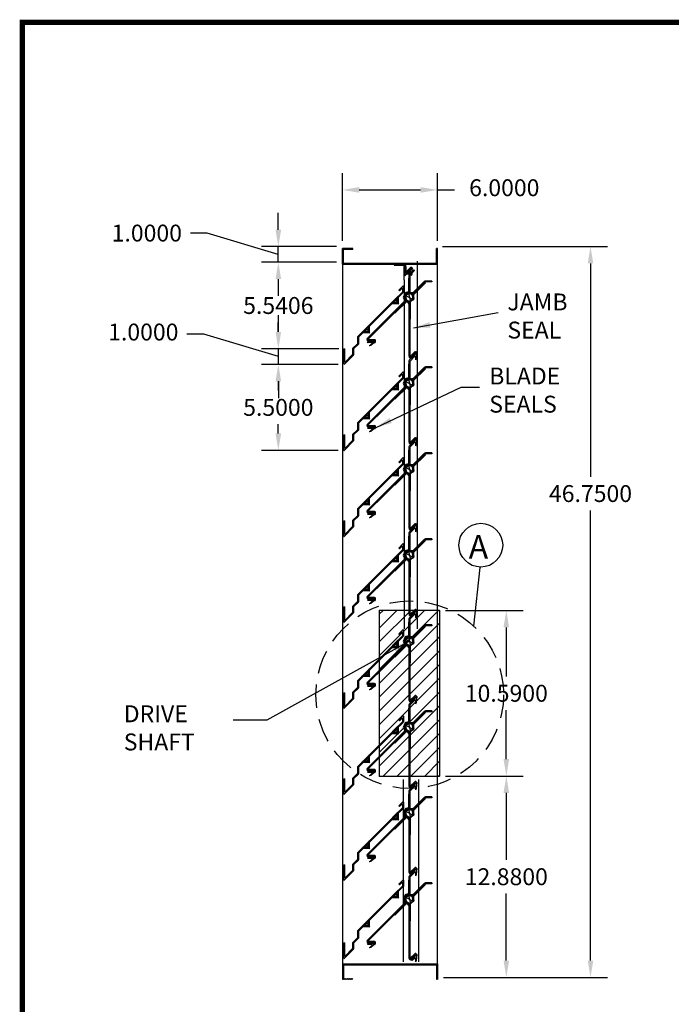
# Model space of a CAD drawing. Extents: x -96 to 99, y -91 to 35.
# Drawn here: x -96 to -54, y -28 to 35 of the extents above; entities that cross this region are included whole.
import ezdxf

# ---------------------------------------------------------------- set-up
doc = ezdxf.new("R2010")
doc.units = 0
doc.header["$LTSCALE"] = 2
doc.header["$MEASUREMENT"] = 0
doc.linetypes.add('HIDDEN', pattern=[0.375, 0.25, -0.125])
doc.layers.get('0').update_dxf_attribs({"linetype": 'CONTINUOUS'})
doc.layers.get('DEFPOINTS').update_dxf_attribs({"linetype": 'CONTINUOUS'})
doc.layers.add('HIDDEN', color=7, linetype='HIDDEN')
doc.styles.get("Standard").update_dxf_attribs({"font": 'Archs.shx'})
doc.dimstyles.get("Standard").update_dxf_attribs({"dimscale": 6, "dimtxt": 0.18, "dimasz": 0.18, "dimexe": 0.18, "dimexo": 0.0625, "dimgap": 0.09, "dimtad": 0, "dimtih": 1, "dimtoh": 1, "dimdec": 4, "dimzin": 0, "dimdsep": 46, "dimtxsty": 'Standard', "dimcen": 0.09, "dimadec": 0, "dimazin": 0, "dimtfac": 1, "dimtdec": 4, "dimtofl": 0, "dimtmove": 0, "dimatfit": 3, "dimfxl": 1, "dimtolj": 1, "dimtzin": 0, "dimarcsym": 0})

# ---------------------------------------------------------------- blocks, each defined once
blk = doc.blocks.new('*D193')
at = {"color": 0, "linetype": 'ByBlock', "transparency": 16777216}
for p, q in [((5.645, 7.463), (0.732, 7.463)), ((1.812, 6.383), (1.812, 5.793)), ((1.812, 3.043), (1.812, 3.633)), ((5.645, 1.963), (0.732, 1.963))]:
    blk.add_line(p, q, dxfattribs=at)
for points in [[(1.632, 6.383), (1.992, 6.383), (1.812, 7.463)], [(1.632, 3.043), (1.992, 3.043), (1.812, 1.963)]]:
    blk.add_solid(points, dxfattribs=at)
at = {"layer": 'DEFPOINTS', "color": 0, "linetype": 'ByBlock', "transparency": 16777216}
for p in [(6.02, 7.463), (1.812, 1.963), (6.02, 1.963)]:
    blk.add_point(p, dxfattribs=at)
at = {"color": 0, "linetype": 'ByBlock', "transparency": 16777216, "insert": (1.812, 4.713), "char_height": 1.08, "attachment_point": 5}
blk.add_mtext('\\A1;5.5000', dxfattribs=at)
blk = doc.blocks.new('*X202')
at = {"color": 0}
for p, q in [((5.913, 14.885), (6.028, 15)), ((5.913, 14.929), (5.984, 15)), ((5.913, 14.973), (5.94, 15)), ((5.913, 14.841), (5.976, 14.904)), ((5.913, 14.796), (5.976, 14.859)), ((5.913, 14.752), (5.976, 14.815)), ((5.913, 14.708), (5.976, 14.771)), ((5.913, 14.664), (5.976, 14.727)), ((5.913, 14.62), (5.976, 14.683)), ((5.913, 14.575), (5.976, 14.638)), ((5.913, 14.531), (5.976, 14.594)), ((5.913, 14.487), (5.976, 14.55)), ((5.913, 14.443), (5.976, 14.506)), ((6.009, 14.937), (6.072, 15)), ((6.054, 14.937), (6.117, 15)), ((6.098, 14.937), (6.161, 15)), ((6.142, 14.937), (6.205, 15)), ((6.186, 14.937), (6.249, 15)), ((6.23, 14.937), (6.293, 15)), ((6.275, 14.937), (6.338, 15)), ((6.319, 14.937), (6.382, 15)), ((6.363, 14.937), (6.426, 15)), ((6.407, 14.937), (6.47, 15)), ((6.451, 14.937), (6.514, 15)), ((6.496, 14.937), (6.559, 15)), ((6.54, 14.937), (6.583, 14.98)), ((11.931, 14.981), (11.95, 15)), ((11.931, 14.937), (11.994, 15)), ((11.931, 14.892), (11.994, 14.955)), ((11.931, 14.848), (11.994, 14.911)), ((11.931, 14.804), (11.994, 14.867)), ((11.931, 14.76), (11.994, 14.823)), ((11.931, 14.716), (11.994, 14.779)), ((11.931, 14.671), (11.994, 14.734)), ((11.931, 14.627), (11.994, 14.69)), ((11.931, 14.583), (11.994, 14.646)), ((11.931, 14.539), (11.994, 14.602)), ((11.931, 14.495), (11.994, 14.558)), ((11.931, 14.45), (11.994, 14.513)), ((5.913, 14.399), (5.976, 14.462)), ((5.913, 14.354), (5.976, 14.417)), ((5.913, 14.31), (5.976, 14.373)), ((5.913, 14.266), (5.976, 14.329)), ((5.913, 14.222), (5.976, 14.285)), ((5.913, 14.178), (5.976, 14.241)), ((5.913, 14.133), (5.976, 14.196)), ((5.913, 14.089), (5.976, 14.152)), ((5.913, 14.045), (5.976, 14.108)), ((5.913, 14.001), (5.976, 14.064)), ((5.956, 14), (6.019, 14.063)), ((6, 14), (6.063, 14.063)), ((6.045, 14), (6.108, 14.063)), ((6.089, 14), (6.152, 14.063)), ((6.133, 14), (6.196, 14.063)), ((6.177, 14), (6.24, 14.063)), ((6.221, 14), (6.284, 14.063)), ((6.266, 14), (6.329, 14.063)), ((6.31, 14), (6.373, 14.063)), ((6.354, 14), (6.417, 14.063)), ((6.398, 14), (6.461, 14.063)), ((6.442, 14), (6.505, 14.063)), ((6.487, 14), (6.55, 14.063)), ((6.531, 14), (6.594, 14.063)), ((6.575, 14), (6.638, 14.063)), ((6.619, 14), (6.682, 14.063)), ((6.663, 14), (6.726, 14.063)), ((6.708, 14), (6.771, 14.063)), ((6.752, 14), (6.815, 14.063)), ((6.796, 14), (6.859, 14.063)), ((6.84, 14), (6.903, 14.063)), ((6.884, 14), (6.947, 14.063)), ((6.929, 14), (6.992, 14.063)), ((6.973, 14), (7.036, 14.063)), ((7.017, 14), (7.08, 14.063)), ((7.061, 14), (7.124, 14.063)), ((7.105, 14), (7.168, 14.063)), ((7.15, 14), (7.213, 14.063)), ((7.194, 14), (7.257, 14.063)), ((7.238, 14), (7.301, 14.063)), ((7.282, 14), (7.345, 14.063)), ((7.326, 14), (7.389, 14.063)), ((7.37, 14), (7.433, 14.063)), ((7.415, 14), (7.478, 14.063)), ((7.459, 14), (7.522, 14.063)), ((7.503, 14), (7.566, 14.063)), ((7.547, 14), (7.61, 14.063)), ((7.591, 14), (7.654, 14.063)), ((7.636, 14), (7.699, 14.063)), ((7.68, 14), (7.743, 14.063)), ((7.724, 14), (7.787, 14.063)), ((7.768, 14), (7.831, 14.063)), ((7.812, 14), (7.875, 14.063)), ((7.857, 14), (7.92, 14.063)), ((7.901, 14), (7.964, 14.063)), ((7.945, 14), (8.008, 14.063)), ((7.989, 14), (8.052, 14.063)), ((8.033, 14), (8.096, 14.063)), ((8.078, 14), (8.141, 14.063)), ((8.122, 14), (8.185, 14.063)), ((8.166, 14), (8.229, 14.063)), ((8.21, 14), (8.273, 14.063)), ((8.254, 14), (8.317, 14.063)), ((8.299, 14), (8.362, 14.063)), ((8.343, 14), (8.406, 14.063)), ((8.387, 14), (8.45, 14.063)), ((8.431, 14), (8.494, 14.063)), ((8.475, 14), (8.538, 14.063)), ((8.52, 14), (8.583, 14.063)), ((8.564, 14), (8.627, 14.063)), ((8.608, 14), (8.671, 14.063)), ((8.652, 14), (8.715, 14.063)), ((8.696, 14), (8.759, 14.063)), ((8.741, 14), (8.804, 14.063)), ((8.785, 14), (8.848, 14.063)), ((8.829, 14), (8.892, 14.063)), ((8.873, 14), (8.936, 14.063)), ((8.917, 14), (8.98, 14.063)), ((8.961, 14), (9.024, 14.063)), ((9.006, 14), (9.069, 14.063)), ((9.05, 14), (9.113, 14.063)), ((9.094, 14), (9.157, 14.063)), ((9.138, 14), (9.201, 14.063)), ((9.182, 14), (9.245, 14.063)), ((9.227, 14), (9.29, 14.063)), ((9.271, 14), (9.334, 14.063)), ((9.315, 14), (9.378, 14.063)), ((9.359, 14), (9.422, 14.063)), ((9.403, 14), (9.466, 14.063)), ((9.448, 14), (9.511, 14.063)), ((9.492, 14), (9.555, 14.063)), ((9.536, 14), (9.599, 14.063)), ((9.58, 14), (9.643, 14.063)), ((9.624, 14), (9.687, 14.063)), ((9.669, 14), (9.732, 14.063)), ((9.713, 14), (9.776, 14.063)), ((9.757, 14), (9.82, 14.063)), ((9.801, 14), (9.864, 14.063)), ((9.845, 14), (9.908, 14.063)), ((9.89, 14), (9.953, 14.063)), ((9.934, 14), (9.997, 14.063)), ((9.978, 14), (10.041, 14.063)), ((10.022, 14), (10.085, 14.063)), ((10.066, 14), (10.129, 14.063)), ((10.111, 14), (10.174, 14.063)), ((10.155, 14), (10.218, 14.063)), ((10.199, 14), (10.262, 14.063)), ((10.243, 14), (10.306, 14.063)), ((10.287, 14), (10.35, 14.063)), ((10.331, 14), (10.394, 14.063)), ((10.376, 14), (10.439, 14.063)), ((10.42, 14), (10.483, 14.063)), ((10.464, 14), (10.527, 14.063)), ((10.508, 14), (10.571, 14.063)), ((10.552, 14), (10.615, 14.063)), ((10.597, 14), (10.66, 14.063)), ((10.641, 14), (10.704, 14.063)), ((10.685, 14), (10.748, 14.063)), ((10.729, 14), (10.792, 14.063)), ((10.773, 14), (10.836, 14.063)), ((10.818, 14), (10.881, 14.063)), ((10.862, 14), (10.925, 14.063)), ((10.906, 14), (10.969, 14.063)), ((10.95, 14), (11.013, 14.063)), ((10.994, 14), (11.057, 14.063)), ((11.039, 14), (11.102, 14.063)), ((11.083, 14), (11.146, 14.063)), ((11.127, 14), (11.19, 14.063)), ((11.171, 14), (11.234, 14.063)), ((11.215, 14), (11.278, 14.063)), ((11.26, 14), (11.323, 14.063)), ((11.304, 14), (11.367, 14.063)), ((11.348, 14), (11.411, 14.063)), ((11.392, 14), (11.455, 14.063)), ((11.436, 14), (11.499, 14.063)), ((11.481, 14), (11.544, 14.063)), ((11.525, 14), (11.588, 14.063)), ((11.569, 14), (11.632, 14.063)), ((11.613, 14), (11.676, 14.063)), ((11.657, 14), (11.72, 14.063)), ((11.702, 14), (11.765, 14.063)), ((11.746, 14), (11.809, 14.063)), ((11.79, 14), (11.853, 14.063)), ((11.834, 14), (11.897, 14.063)), ((11.878, 14), (11.994, 14.116)), ((11.922, 14), (11.994, 14.071)), ((11.931, 14.406), (11.994, 14.469)), ((11.931, 14.362), (11.994, 14.425)), ((11.931, 14.318), (11.994, 14.381)), ((11.931, 14.274), (11.994, 14.337)), ((11.931, 14.229), (11.994, 14.292)), ((11.931, 14.185), (11.994, 14.248)), ((11.931, 14.141), (11.994, 14.204)), ((11.931, 14.097), (11.994, 14.16)), ((11.967, 14), (11.994, 14.027))]:
    blk.add_line(p, q, dxfattribs=at)
blk = doc.blocks.new('*D203')
at = {"color": 0, "linetype": 'ByBlock', "transparency": 16777216}
for p, q in [((5.538, 14), (0.732, 14)), ((1.812, 12.92), (1.812, 12.309)), ((1.812, 9.539), (1.812, 10.149))]:
    blk.add_line(p, q, dxfattribs=at)
for points in [[(1.632, 12.92), (1.992, 12.92), (1.812, 14)], [(1.632, 9.539), (1.992, 9.539), (1.812, 8.459)]]:
    blk.add_solid(points, dxfattribs=at)
at = {"layer": 'DEFPOINTS', "color": 0, "linetype": 'ByBlock', "transparency": 16777216}
for p in [(1.812, 14), (5.913, 14), (6.057, 8.459)]:
    blk.add_point(p, dxfattribs=at)
at = {"color": 0, "linetype": 'ByBlock', "transparency": 16777216, "insert": (1.812, 11.229), "char_height": 1.08, "attachment_point": 5}
blk.add_mtext('\\A1;5.5406', dxfattribs=at)
blk = doc.blocks.new('*D204')
at = {"color": 0, "linetype": 'ByBlock', "transparency": 16777216}
for p, q in [((1.812, 16.08), (1.812, 17.16)), ((-2.733, 15.863), (-3.813, 15.863)), ((1.812, 14.5), (-2.733, 15.863)), ((5.538, 15), (0.732, 15)), ((1.812, 14), (1.812, 15)), ((1.812, 12.92), (1.812, 11.84))]:
    blk.add_line(p, q, dxfattribs=at)
for points in [[(1.632, 16.08), (1.992, 16.08), (1.812, 15)], [(1.632, 12.92), (1.992, 12.92), (1.812, 14)]]:
    blk.add_solid(points, dxfattribs=at)
at = {"layer": 'DEFPOINTS', "color": 0, "linetype": 'ByBlock', "transparency": 16777216}
for p in [(1.812, 15), (5.913, 15), (5.913, 14)]:
    blk.add_point(p, dxfattribs=at)
at = {"color": 0, "linetype": 'ByBlock', "transparency": 16777216, "insert": (-4.353, 15.863), "char_height": 1.08, "attachment_point": 6}
blk.add_mtext('\\A1;1.0000', dxfattribs=at)
blk = doc.blocks.new('*D205')
at = {"color": 0, "linetype": 'ByBlock', "transparency": 16777216}
for p, q in [((12.504, -18.87), (17.479, -18.87)), ((16.399, -19.95), (16.399, -24.23)), ((16.399, -30.67), (16.399, -26.39)), ((12.369, -31.75), (17.479, -31.75))]:
    blk.add_line(p, q, dxfattribs=at)
for points in [[(16.219, -19.95), (16.579, -19.95), (16.399, -18.87)], [(16.219, -30.67), (16.579, -30.67), (16.399, -31.75)]]:
    blk.add_solid(points, dxfattribs=at)
at = {"layer": 'DEFPOINTS', "color": 0, "linetype": 'ByBlock', "transparency": 16777216}
for p in [(12.129, -18.87), (11.994, -31.75), (16.399, -31.75)]:
    blk.add_point(p, dxfattribs=at)
at = {"color": 0, "linetype": 'ByBlock', "transparency": 16777216, "insert": (16.399, -25.31), "char_height": 1.08, "attachment_point": 5}
blk.add_mtext('\\A1;12.8800', dxfattribs=at)
blk = doc.blocks.new('*D206')
at = {"color": 0, "linetype": 'ByBlock', "transparency": 16777216}
for p, q in [((12.504, -8.28), (17.479, -8.28)), ((16.399, -9.36), (16.399, -12.495)), ((16.399, -17.79), (16.399, -14.655))]:
    blk.add_line(p, q, dxfattribs=at)
for points in [[(16.219, -9.36), (16.579, -9.36), (16.399, -8.28)], [(16.219, -17.79), (16.579, -17.79), (16.399, -18.87)]]:
    blk.add_solid(points, dxfattribs=at)
at = {"layer": 'DEFPOINTS', "color": 0, "linetype": 'ByBlock', "transparency": 16777216}
for p in [(12.129, -8.28), (16.399, -8.28), (12.129, -18.87)]:
    blk.add_point(p, dxfattribs=at)
at = {"color": 0, "linetype": 'ByBlock', "transparency": 16777216, "insert": (16.399, -13.575), "char_height": 1.08, "attachment_point": 5}
blk.add_mtext('\\A1;10.5900', dxfattribs=at)
blk = doc.blocks.new('*X207')
at = {"color": 0}
for p, q in [((8.269, -12.06), (12.049, -8.28)), ((8.269, -11.176), (11.165, -8.28)), ((8.269, -10.292), (10.281, -8.28)), ((8.269, -9.408), (9.397, -8.28)), ((8.269, -8.524), (8.513, -8.28)), ((8.269, -12.944), (12.129, -9.084)), ((8.269, -13.828), (12.129, -9.968)), ((8.269, -14.712), (12.129, -10.852)), ((8.269, -15.595), (12.129, -11.735)), ((8.269, -16.479), (12.129, -12.619)), ((8.269, -17.363), (12.129, -13.503)), ((8.269, -18.247), (12.129, -14.387)), ((8.53, -18.87), (12.129, -15.271)), ((9.414, -18.87), (12.129, -16.155)), ((10.298, -18.87), (12.129, -17.039)), ((11.182, -18.87), (12.129, -17.923)), ((12.066, -18.87), (12.129, -18.807))]:
    blk.add_line(p, q, dxfattribs=at)
blk = doc.blocks.new('CDWEAF-46BLADE1')
for p, q in [((-0.045, 1.384), (-0.045, 1.229)), ((0.276, 1.757), (-0.008, 1.473)), ((0.058, 1.384), (0.018, 1.384)), ((0.018, 1.384), (0.018, 1.229)), ((0.32, 1.712), (0.037, 1.429)), ((0.276, 1.757), (0.32, 1.712)), ((-0.045, 0.424), (-0.045, 1.229)), ((0.018, 0.424), (0.018, 1.229)), ((-0.269, 0.174), (-0.354, 0.089)), ((-0.224, 0.129), (-0.309, 0.045)), ((-0.269, 0.174), (-0.063, 0.38)), ((-0.224, 0.129), (-0.019, 0.335)), ((-0.224, 0.129), (0.224, -0.129)), ((0.018, 0.424), (0.018, 0.248)), ((-0.269, -0.174), (-0.354, -0.089)), ((-0.224, -0.129), (-0.309, -0.045)), ((-0.269, -0.174), (-0.063, -0.38)), ((-0.224, -0.129), (-0.019, -0.335)), ((-0.045, -0.424), (-0.045, -2.268)), ((0.018, -0.424), (0.018, -0.248)), ((0.018, -0.424), (0.018, -2.248)), ((0.018, -0.424), (0.018, -1.229)), ((0.058, -1.384), (0.018, -1.384)), ((-0.045, -2.268), (-0.045, -3.748)), ((0.018, -2.248), (0.018, -3.748)), ((0.338, -3.489), (0.053, -3.775)), ((0.071, -3.835), (0.053, -3.775)), ((0.381, -3.525), (0.071, -3.835)), ((0.12, -3.899), (0.437, -3.581)), ((0.126, -3.792), (0.21, -3.707)), ((0.17, -3.837), (0.255, -3.752)), ((0.336, -3.761), (0.181, -3.917)), ((0.336, -3.761), (0.181, -3.917)), ((0.21, -3.707), (0.343, -3.575)), ((0.255, -3.752), (0.388, -3.619)), ((0.388, -3.619), (0.343, -3.575)), ((0.437, -3.581), (0.381, -3.525)), ((0.387, -3.776), (0.392, -3.799)), ((0.473, -3.54), (0.423, -3.489)), ((0.447, -3.699), (0.425, -3.931)), ((0.446, -3.664), (0.447, -3.699)), ((0.473, -3.624), (0.455, -3.643)), ((0.181, -3.917), (0.12, -3.899)), ((0.391, -3.815), (0.382, -4.004)), ((0.425, -3.931), (0.382, -4.015)), ((0.391, -3.815), (0.392, -3.799))]:
    blk.add_line(p, q)
for points in [[(0.264, -0.153), (0.264, 0.153), (0.058, 0.272), (0.058, 1.384)], [(0.264, 0.153), (0.264, -0.153), (0.058, -0.272), (0.058, -1.384)]]:
    blk.add_lwpolyline(points)
blk.add_lwpolyline([(-0.224, -0.129), (0, -0.259), (0.224, -0.129), (0.224, 0.129), (0, 0.259), (-0.224, 0.129)], close=True)
for centre, radius, start, end in [((0.081, 1.384), 0.126, 135, 180), ((0.081, 1.384), 0.063, 135, 180), ((-0.265, 0), 0.126, 135, 225), ((-0.265, 0), 0.063, 135, 225), ((-0.108, 0.424), 0.063, 315, 360), ((-0.108, 0.424), 0.126, 315, 360), ((-0.108, -0.424), 0.063, 360, 45), ((-0.108, -0.424), 0.126, 360, 45), ((0.081, -3.748), 0.126, 180, 315), ((0.081, -3.748), 0.063, 180, 315), ((0.358, -3.782), 0.03, 12.57991, 134.99913), ((0.358, -3.782), 0.03, 12.57991, 134.99913), ((0.381, -3.532), 0.06, 44.99913, 134.99913), ((0.476, -3.664), 0.03, 134.99913, 180.95343), ((0.431, -3.582), 0.06, 314.99913, 44.99913)]:
    blk.add_arc(centre, radius, start, end)
blk = doc.blocks.new('*D210')
at = {"color": 0, "linetype": 'ByBlock', "transparency": 16777216}
for p, q in [((12.306, 15), (22.865, 15)), ((21.785, 13.92), (21.785, 0.28)), ((21.785, -30.67), (21.785, -1.88)), ((12.369, -31.75), (22.865, -31.75))]:
    blk.add_line(p, q, dxfattribs=at)
for points in [[(21.605, 13.92), (21.965, 13.92), (21.785, 15)], [(21.605, -30.67), (21.965, -30.67), (21.785, -31.75)]]:
    blk.add_solid(points, dxfattribs=at)
at = {"layer": 'DEFPOINTS', "color": 0, "linetype": 'ByBlock', "transparency": 16777216}
for p in [(11.931, 15), (11.994, -31.75), (21.785, -31.75)]:
    blk.add_point(p, dxfattribs=at)
at = {"color": 0, "linetype": 'ByBlock', "transparency": 16777216, "insert": (21.785, -0.8), "char_height": 1.08, "attachment_point": 5}
blk.add_mtext('\\A1;46.7500', dxfattribs=at)

msp = doc.modelspace()

# ---------------------------------------------------------------- linework, layer by layer
for p, q in [((98.58001, 34.51955), (-95.56691, 34.51955)), ((-95.56691, 34.51955), (-95.56691, -91.10493)), ((-75.08914, 19.0532), (-75.08914, 20.0532)), ((-74.41914, 20.0532), (-75.08914, 20.0532)), ((-75.02614, 19.1162), (-75.02614, 19.9902)), ((-74.41914, 19.9902), (-75.02614, 19.9902)), ((-74.41914, 19.9902), (-74.41914, 20.0532)), ((-69.07114, 19.1162), (-69.07114, 20.0532)), ((-69.00814, 20.0532), (-69.07114, 20.0532)), ((-69.00814, 20.0532), (-69.07114, 20.0532)), ((-69.00814, 19.0532), (-69.00814, 20.0532)), ((-75.08914, 19.1782), (-75.08914, -26.5718)), ((-75.08914, 19.0532), (-69.00814, 19.0532)), ((-75.08914, 19.0532), (-71.08914, 19.0532)), ((-75.02614, 19.1162), (-69.07114, 19.1162)), ((-71.78707, 19.0532), (-71.78707, 18.9902)), ((-71.78707, 18.9902), (-71.10007, 18.9902)), ((-71.147, 18.04829), (-71.147, 19.01899)), ((-71.10007, 18.90696), (-71.10007, 18.9902)), ((-71.10007, 18.90696), (-71.10007, 18.85836)), ((-71.03707, 18.90696), (-71.03707, 19.0532)), ((-71.03707, 18.90696), (-71.03707, 18.85836)), ((-70.30989, 19.2412), (-70.30989, -3.07606)), ((-69.00814, -26.5718), (-69.00814, 19.1782)), ((-71.10007, 18.85836), (-71.10007, 18.30014)), ((-71.10007, 18.30014), (-70.66774, 18.73247)), ((-71.03707, 18.85836), (-71.03707, 18.45223)), ((-71.03707, 18.45223), (-70.84491, 18.6444)), ((-70.74238, 18.83212), (-71.02772, 18.54679)), ((-71.00945, 18.48609), (-71.02772, 18.54679)), ((-70.6994, 18.79613), (-71.00945, 18.48609)), ((-70.96045, 18.4227), (-70.6432, 18.73993)), ((-70.89975, 18.40443), (-70.96045, 18.4227)), ((-70.74404, 18.56014), (-70.89975, 18.40443)), ((-70.74404, 18.56014), (-70.89975, 18.40443)), ((-70.88498, 18.51523), (-70.80036, 18.59985)), ((-70.84491, 18.6444), (-70.71229, 18.77701)), ((-70.66774, 18.73247), (-70.71229, 18.77701)), ((-70.6432, 18.73993), (-70.6994, 18.79613)), ((-70.65517, 18.38998), (-70.69901, 18.30606)), ((-70.68943, 18.50617), (-70.69847, 18.31707)), ((-70.69354, 18.54547), (-70.68845, 18.52265)), ((-70.68943, 18.50617), (-70.68845, 18.52265)), ((-70.60722, 18.78181), (-70.65753, 18.83211)), ((-70.63371, 18.62284), (-70.65517, 18.38998)), ((-70.63428, 18.65697), (-70.63371, 18.62284)), ((-70.60722, 18.69695), (-70.62549, 18.67868)), ((-71.47665, 17.39566), (-71.21796, 17.65435)), ((-71.19233, 17.64374), (-71.19233, 17.25161)), ((-71.147, 18.04829), (-71.147, -4.26897)), ((-70.30989, 18.04829), (-70.30989, -4.26897)), ((-71.25533, 17.27148), (-71.77068, 16.75613)), ((-71.19672, 17.24099), (-71.72613, 16.71158)), ((-71.49701, 16.51719), (-71.49701, 17.0298)), ((-71.47665, 17.39566), (-71.4321, 17.35111)), ((-71.4321, 17.35111), (-71.25533, 17.52789)), ((-71.25533, 17.52789), (-71.25533, 17.27148)), ((-71.99489, 16.53192), (-74.12419, 14.40262)), ((-71.95034, 16.48737), (-74.05679, 14.38092)), ((-71.49701, 16.51719), (-72.00962, 16.51719)), ((-71.77068, 16.75613), (-71.99489, 16.53192)), ((-71.95034, 16.48737), (-71.72613, 16.71158)), ((-71.56001, 16.58019), (-71.94662, 16.58019)), ((-71.64601, 16.66619), (-71.48163, 16.50181)), ((-71.56001, 16.58019), (-71.56001, 16.9668)), ((-73.4105, 14.7297), (-73.4105, 15.1163)), ((-73.3475, 14.6667), (-73.3475, 15.1793)), ((-73.3475, 14.6667), (-73.86011, 14.6667)), ((-73.4105, 14.7297), (-73.79711, 14.7297)), ((-73.4965, 14.8157), (-73.34319, 14.66238)), ((-74.12419, 13.96418), (-74.44051, 13.64786)), ((-74.06559, 13.93369), (-74.37311, 13.62616)), ((-74.12419, 14.40262), (-74.12419, 14.28395)), ((-74.12419, 14.28395), (-74.12419, 14.12477)), ((-74.12419, 14.12477), (-74.12419, 13.96418)), ((-74.06119, 14.3703), (-74.06119, 14.28395)), ((-74.06119, 14.28395), (-74.06119, 14.12477)), ((-74.06119, 14.12477), (-74.06119, 13.9443)), ((-75.00814, 12.78399), (-75.00814, 13.63757)), ((-75.00814, 13.63757), (-74.94514, 13.63757)), ((-75.00814, 12.65201), (-75.00814, 13.62298)), ((-74.38191, 13.24199), (-74.98251, 12.64139)), ((-74.94514, 12.76786), (-74.94514, 13.63757)), ((-74.44051, 13.27249), (-74.94514, 12.76786)), ((-74.44051, 13.64786), (-74.44051, 13.27249)), ((-74.37751, 13.61555), (-74.37751, 13.25261)), ((-71.47665, 11.89566), (-71.21796, 12.15435)), ((-71.4321, 11.85111), (-71.25533, 12.02789)), ((-71.25533, 12.02789), (-71.25533, 11.77148)), ((-71.19233, 12.14374), (-71.19233, 11.75161)), ((-71.25533, 11.77148), (-71.77068, 11.25613)), ((-71.19672, 11.74099), (-71.72613, 11.21158)), ((-71.56001, 11.08019), (-71.56001, 11.4668)), ((-71.49701, 11.01719), (-71.49701, 11.5298)), ((-71.47665, 11.89566), (-71.4321, 11.85111)), ((-71.99489, 11.03192), (-74.12419, 8.90262)), ((-71.95034, 10.98737), (-74.05679, 8.88092)), ((-71.49701, 11.01719), (-72.00962, 11.01719)), ((-71.77068, 11.25613), (-71.99489, 11.03192)), ((-71.95034, 10.98737), (-71.72613, 11.21158)), ((-71.56001, 11.08019), (-71.94662, 11.08019)), ((-71.64601, 11.16619), (-71.48163, 11.00181)), ((-73.4105, 9.2297), (-73.4105, 9.6163)), ((-73.3475, 9.1667), (-73.3475, 9.6793)), ((-74.12419, 8.90262), (-74.12419, 8.78395)), ((-74.06119, 8.8703), (-74.06119, 8.78395)), ((-73.3475, 9.1667), (-73.86011, 9.1667)), ((-73.4105, 9.2297), (-73.79711, 9.2297)), ((-73.4965, 9.3157), (-73.34319, 9.16238)), ((-74.12419, 8.46418), (-74.44051, 8.14786)), ((-74.06559, 8.43369), (-74.37311, 8.12616)), ((-74.12419, 8.78395), (-74.12419, 8.62477)), ((-74.12419, 8.62477), (-74.12419, 8.46418)), ((-74.06119, 8.78395), (-74.06119, 8.62477)), ((-74.06119, 8.62477), (-74.06119, 8.4443)), ((-75.00814, 7.28399), (-75.00814, 8.13757)), ((-75.00814, 8.13757), (-74.94514, 8.13757)), ((-75.00814, 7.15201), (-75.00814, 8.12298)), ((-74.38191, 7.74199), (-74.98251, 7.14139)), ((-74.94514, 7.26786), (-74.94514, 8.13757)), ((-74.44051, 7.77249), (-74.94514, 7.26786)), ((-74.44051, 8.14786), (-74.44051, 7.77249)), ((-74.37751, 8.11555), (-74.37751, 7.75261)), ((-71.47665, 6.39566), (-71.21796, 6.65435)), ((-71.47665, 6.39566), (-71.4321, 6.35111)), ((-71.4321, 6.35111), (-71.25533, 6.52789)), ((-71.25533, 6.52789), (-71.25533, 6.27148)), ((-71.19233, 6.64374), (-71.19233, 6.25161)), ((-71.77068, 5.75613), (-71.99489, 5.53192)), ((-71.95034, 5.48737), (-71.72613, 5.71158)), ((-71.25533, 6.27148), (-71.77068, 5.75613)), ((-71.19672, 6.24099), (-71.72613, 5.71158)), ((-71.56001, 5.58019), (-71.56001, 5.9668)), ((-71.49701, 5.51719), (-71.49701, 6.0298)), ((-71.99489, 5.53192), (-74.12419, 3.40262)), ((-71.95034, 5.48737), (-74.05679, 3.38092)), ((-71.49701, 5.51719), (-72.00962, 5.51719)), ((-71.56001, 5.58019), (-71.94662, 5.58019)), ((-71.64601, 5.66619), (-71.48163, 5.50181)), ((-73.4965, 3.8157), (-73.34319, 3.66238)), ((-73.4105, 3.7297), (-73.4105, 4.1163)), ((-73.3475, 3.6667), (-73.3475, 4.1793)), ((-74.12419, 3.40262), (-74.12419, 3.28395)), ((-74.12419, 3.28395), (-74.12419, 3.12477)), ((-74.06119, 3.3703), (-74.06119, 3.28395)), ((-74.06119, 3.28395), (-74.06119, 3.12477)), ((-73.3475, 3.6667), (-73.86011, 3.6667)), ((-73.4105, 3.7297), (-73.79711, 3.7297)), ((-75.00814, 1.78399), (-75.00814, 2.63757)), ((-75.00814, 2.63757), (-74.94514, 2.63757)), ((-75.00814, 1.65201), (-75.00814, 2.62298)), ((-74.94514, 1.76786), (-74.94514, 2.63757)), ((-74.12419, 2.96418), (-74.44051, 2.64786)), ((-74.44051, 2.64786), (-74.44051, 2.27249)), ((-74.37751, 2.61555), (-74.37751, 2.25261)), ((-74.06559, 2.93369), (-74.37311, 2.62616)), ((-74.12419, 3.12477), (-74.12419, 2.96418)), ((-74.06119, 3.12477), (-74.06119, 2.9443)), ((-74.38191, 2.24199), (-74.98251, 1.64139)), ((-74.44051, 2.27249), (-74.94514, 1.76786)), ((-71.25533, 0.77148), (-71.77068, 0.25613)), ((-71.19672, 0.74099), (-71.72613, 0.21158)), ((-71.47665, 0.89566), (-71.21796, 1.15435)), ((-71.47665, 0.89566), (-71.4321, 0.85111)), ((-71.4321, 0.85111), (-71.25533, 1.02789)), ((-71.25533, 1.02789), (-71.25533, 0.77148)), ((-71.19233, 1.14374), (-71.19233, 0.75161)), ((-71.99489, 0.03192), (-74.12419, -2.09738)), ((-71.49701, 0.01719), (-72.00962, 0.01719)), ((-71.77068, 0.25613), (-71.99489, 0.03192)), ((-71.95034, -0.01263), (-71.72613, 0.21158)), ((-71.56001, 0.08019), (-71.94662, 0.08019)), ((-71.64601, 0.16619), (-71.48163, 0.00181)), ((-71.56001, 0.08019), (-71.56001, 0.4668)), ((-71.49701, 0.01719), (-71.49701, 0.5298)), ((-71.95034, -0.01263), (-74.05679, -2.11908)), ((-66.68781, -4.10661), (-66.28723, -0.35475)), ((-73.3475, -1.8333), (-73.86011, -1.8333)), ((-73.4105, -1.7703), (-73.79711, -1.7703)), ((-73.4965, -1.6843), (-73.34319, -1.83762)), ((-73.4105, -1.7703), (-73.4105, -1.3837)), ((-73.3475, -1.8333), (-73.3475, -1.3207)), ((-74.12419, -2.09738), (-74.12419, -2.21605)), ((-74.12419, -2.21605), (-74.12419, -2.37523)), ((-74.12419, -2.37523), (-74.12419, -2.53582)), ((-74.06119, -2.1297), (-74.06119, -2.21605)), ((-74.06119, -2.21605), (-74.06119, -2.37523)), ((-74.06119, -2.37523), (-74.06119, -2.5557)), ((-75.00814, -3.71601), (-75.00814, -2.86243)), ((-75.00814, -2.86243), (-74.94514, -2.86243)), ((-75.00814, -3.84799), (-75.00814, -2.87702)), ((-74.94514, -3.73214), (-74.94514, -2.86243)), ((-74.12419, -2.53582), (-74.44051, -2.85214)), ((-74.44051, -2.85214), (-74.44051, -3.22751)), ((-74.37751, -2.88445), (-74.37751, -3.24739)), ((-74.06559, -2.56631), (-74.37311, -2.87384)), ((-68.87312, -3.10176), (-72.73312, -3.10176)), ((-72.73312, -3.10176), (-72.73312, -13.69176)), ((-68.87312, -3.10176), (-68.87312, -13.69176)), ((-74.38191, -3.25801), (-74.98251, -3.85861)), ((-74.44051, -3.22751), (-74.94514, -3.73214)), ((-71.47665, -4.60434), (-71.21796, -4.34565)), ((-71.19233, -4.35626), (-71.19233, -4.74839)), ((-71.25533, -4.72852), (-71.77068, -5.24387)), ((-71.19672, -4.75901), (-71.72613, -5.28842)), ((-71.56001, -5.41981), (-71.56001, -5.0332)), ((-71.49701, -5.48281), (-71.49701, -4.9702)), ((-71.47665, -4.60434), (-71.4321, -4.64889)), ((-71.4321, -4.64889), (-71.25533, -4.47211)), ((-71.25533, -4.47211), (-71.25533, -4.72852)), ((-71.99489, -5.46808), (-74.12419, -7.59738)), ((-71.95034, -5.51263), (-74.05679, -7.61908)), ((-71.49701, -5.48281), (-72.00962, -5.48281)), ((-71.77068, -5.24387), (-71.99489, -5.46808)), ((-71.95034, -5.51263), (-71.72613, -5.28842)), ((-71.56001, -5.41981), (-71.94662, -5.41981)), ((-71.64601, -5.33381), (-71.48163, -5.49819)), ((-73.4105, -7.2703), (-73.4105, -6.8837)), ((-73.3475, -7.3333), (-73.3475, -6.8207)), ((-73.3475, -7.3333), (-73.86011, -7.3333)), ((-73.4105, -7.2703), (-73.79711, -7.2703)), ((-73.4965, -7.1843), (-73.34319, -7.33762)), ((-74.12419, -8.03582), (-74.44051, -8.35214)), ((-74.06559, -8.06631), (-74.37311, -8.37384)), ((-74.12419, -7.59738), (-74.12419, -7.71605)), ((-74.12419, -7.71605), (-74.12419, -7.87523)), ((-74.12419, -7.87523), (-74.12419, -8.03582)), ((-74.06119, -7.6297), (-74.06119, -7.71605)), ((-74.06119, -7.71605), (-74.06119, -7.87523)), ((-74.06119, -7.87523), (-74.06119, -8.0557)), ((-75.00814, -9.21601), (-75.00814, -8.36243)), ((-75.00814, -8.36243), (-74.94514, -8.36243)), ((-75.00814, -9.34799), (-75.00814, -8.37702)), ((-74.38191, -8.75801), (-74.98251, -9.35861)), ((-74.94514, -9.23214), (-74.94514, -8.36243)), ((-74.44051, -8.72751), (-74.94514, -9.23214)), ((-74.44051, -8.35214), (-74.44051, -8.72751)), ((-74.37751, -8.38445), (-74.37751, -8.74739)), ((-71.47665, -10.10434), (-71.21796, -9.84565)), ((-71.4321, -10.14889), (-71.25533, -9.97211)), ((-71.25533, -9.97211), (-71.25533, -10.22852)), ((-71.19233, -9.85626), (-71.19233, -10.24839)), ((-71.25533, -10.22852), (-71.77068, -10.74387)), ((-71.19672, -10.25901), (-71.72613, -10.78842)), ((-71.56001, -10.91981), (-71.56001, -10.5332)), ((-71.49701, -10.98281), (-71.49701, -10.4702)), ((-71.47665, -10.10434), (-71.4321, -10.14889)), ((-71.99489, -10.96808), (-74.12419, -13.09738)), ((-71.95034, -11.01263), (-74.05679, -13.11908)), ((-71.49701, -10.98281), (-72.00962, -10.98281)), ((-71.77068, -10.74387), (-71.99489, -10.96808)), ((-71.95034, -11.01263), (-71.72613, -10.78842)), ((-71.56001, -10.91981), (-71.94662, -10.91981)), ((-71.64601, -10.83381), (-71.48163, -10.99819)), ((-73.4105, -12.7703), (-73.4105, -12.3837)), ((-73.3475, -12.8333), (-73.3475, -12.3207)), ((-74.12419, -13.09738), (-74.12419, -13.21605)), ((-74.12419, -13.21605), (-74.12419, -13.37523)), ((-74.06119, -13.1297), (-74.06119, -13.21605)), ((-74.06119, -13.21605), (-74.06119, -13.37523)), ((-73.3475, -12.8333), (-73.86011, -12.8333)), ((-73.4105, -12.7703), (-73.79711, -12.7703)), ((-73.4965, -12.6843), (-73.34319, -12.83762)), ((-74.12419, -13.53582), (-74.44051, -13.85214)), ((-74.44051, -13.85214), (-74.44051, -14.22751)), ((-74.06559, -13.56631), (-74.37311, -13.87384)), ((-74.12419, -13.37523), (-74.12419, -13.53582)), ((-74.06119, -13.37523), (-74.06119, -13.5557)), ((-72.73312, -13.69176), (-68.87312, -13.69176)), ((-75.00814, -14.71601), (-75.00814, -13.86243)), ((-75.00814, -13.86243), (-74.94514, -13.86243)), ((-75.00814, -14.84799), (-75.00814, -13.87702)), ((-74.38191, -14.25801), (-74.98251, -14.85861)), ((-74.94514, -14.73214), (-74.94514, -13.86243)), ((-74.44051, -14.22751), (-74.94514, -14.73214)), ((-74.37751, -13.88445), (-74.37751, -14.24739)), ((-71.18959, -25.5718), (-71.18959, -13.91173)), ((-70.19485, -25.5718), (-70.19485, -13.91173)), ((-71.25533, -15.72852), (-71.77068, -16.24387)), ((-71.47665, -15.60434), (-71.21796, -15.34565)), ((-71.47665, -15.60434), (-71.4321, -15.64889)), ((-71.4321, -15.64889), (-71.25533, -15.47211)), ((-71.25533, -15.47211), (-71.25533, -15.72852)), ((-71.19233, -15.35626), (-71.19233, -15.74839)), ((-71.77068, -16.24387), (-71.99489, -16.46808)), ((-71.95034, -16.51263), (-71.72613, -16.28842)), ((-71.19672, -15.75901), (-71.72613, -16.28842)), ((-71.64601, -16.33381), (-71.48163, -16.49819)), ((-71.56001, -16.41981), (-71.56001, -16.0332)), ((-71.49701, -16.48281), (-71.49701, -15.9702)), ((-71.99489, -16.46808), (-74.12419, -18.59738)), ((-71.95034, -16.51263), (-74.05679, -18.61908)), ((-71.49701, -16.48281), (-72.00962, -16.48281)), ((-71.56001, -16.41981), (-71.94662, -16.41981)), ((-73.4965, -18.1843), (-73.34319, -18.33762)), ((-73.4105, -18.2703), (-73.4105, -17.8837)), ((-73.3475, -18.3333), (-73.3475, -17.8207)), ((-74.12419, -18.59738), (-74.12419, -18.71605)), ((-74.12419, -18.71605), (-74.12419, -18.87523)), ((-74.12419, -18.87523), (-74.12419, -19.03582)), ((-74.06119, -18.6297), (-74.06119, -18.71605)), ((-74.06119, -18.71605), (-74.06119, -18.87523)), ((-74.06119, -18.87523), (-74.06119, -19.0557)), ((-73.3475, -18.3333), (-73.86011, -18.3333)), ((-73.4105, -18.2703), (-73.79711, -18.2703)), ((-75.00814, -20.21601), (-75.00814, -19.36243)), ((-75.00814, -19.36243), (-74.94514, -19.36243)), ((-75.00814, -20.34799), (-75.00814, -19.37702)), ((-74.94514, -20.23214), (-74.94514, -19.36243)), ((-74.12419, -19.03582), (-74.44051, -19.35214)), ((-74.44051, -19.35214), (-74.44051, -19.72751)), ((-74.37751, -19.38445), (-74.37751, -19.74739)), ((-74.06559, -19.06631), (-74.37311, -19.37384)), ((-74.38191, -19.75801), (-74.98251, -20.35861)), ((-74.44051, -19.72751), (-74.94514, -20.23214)), ((-71.25533, -20.72633), (-71.77068, -21.24168)), ((-71.19672, -20.75682), (-71.72613, -21.28623)), ((-71.47665, -20.60215), (-71.21796, -20.34346)), ((-71.47665, -20.60215), (-71.4321, -20.6467)), ((-71.4321, -20.6467), (-71.25533, -20.46992)), ((-71.25533, -20.46992), (-71.25533, -20.72633)), ((-71.19233, -20.35407), (-71.19233, -20.7462)), ((-71.77068, -21.24168), (-71.99489, -21.46589)), ((-71.95034, -21.51044), (-71.72613, -21.28623)), ((-71.64601, -21.33162), (-71.48163, -21.496)), ((-71.56001, -21.41762), (-71.56001, -21.03101)), ((-71.49701, -21.48062), (-71.49701, -20.96801)), ((-71.99489, -21.46589), (-74.12419, -23.59519)), ((-71.95034, -21.51044), (-74.05679, -23.61689)), ((-71.49701, -21.48062), (-72.00962, -21.48062)), ((-71.56001, -21.41762), (-71.94662, -21.41762)), ((-73.4105, -23.26811), (-73.79711, -23.26811)), ((-73.4965, -23.18211), (-73.34319, -23.33543)), ((-73.4105, -23.26811), (-73.4105, -22.88151)), ((-73.3475, -23.33111), (-73.3475, -22.81851)), ((-74.12419, -23.59519), (-74.12419, -23.71386)), ((-74.12419, -23.71386), (-74.12419, -23.87304)), ((-74.12419, -23.87304), (-74.12419, -24.03363)), ((-74.06119, -23.62751), (-74.06119, -23.71386)), ((-74.06119, -23.71386), (-74.06119, -23.87304)), ((-74.06119, -23.87304), (-74.06119, -24.05351)), ((-73.3475, -23.33111), (-73.86011, -23.33111)), ((-75.00814, -25.21382), (-75.00814, -24.36024)), ((-75.00814, -24.36024), (-74.94514, -24.36024)), ((-75.00814, -25.3458), (-75.00814, -24.37483)), ((-74.94514, -25.22995), (-74.94514, -24.36024)), ((-74.12419, -24.03363), (-74.44051, -24.34995)), ((-74.44051, -24.34995), (-74.44051, -24.72532)), ((-74.37751, -24.38226), (-74.37751, -24.7452)), ((-74.06559, -24.06412), (-74.37311, -24.37165)), ((-74.38191, -24.75582), (-74.98251, -25.35642)), ((-74.44051, -24.72532), (-74.94514, -25.22995)), ((-75.08914, -25.6968), (-75.08914, -26.6968)), ((-75.08914, -25.6968), (-71.08914, -25.6968)), ((-75.08914, -25.6968), (-69.00814, -25.6968)), ((-75.02614, -25.7598), (-75.02614, -26.6338)), ((-75.02614, -25.7598), (-69.07114, -25.7598)), ((-69.07114, -25.7598), (-69.07114, -26.6968)), ((-69.00814, -25.6968), (-69.00814, -26.6968))]:
    msp.add_line(p, q)
at = {"color": 0, "linetype": 'ByBlock'}
for p, q in [((-75.08914, 20.5532), (-75.08914, 24.88238)), ((-69.00814, 20.5532), (-69.00814, 24.88238)), ((-74.00914, 23.80238), (-70.08814, 23.80238)), ((-69.00814, 23.80238), (-67.92814, 23.80238)), ((-79.1901, 14.71757), (-79.1901, 15.79757)), ((-83.9601, 14.57048), (-85.0401, 14.57048)), ((-79.1901, 13.13948), (-83.9601, 14.57048)), ((-75.32014, 13.63757), (-80.2701, 13.63757)), ((-79.1901, 12.64139), (-79.1901, 13.63757)), ((-79.1901, 11.56139), (-79.1901, 10.48139))]:
    msp.add_line(p, q, dxfattribs=at)
for points, const_width in [([(-95.56691, 34.51955), (98.58001, 34.51955), (98.58001, -91.10493), (-95.56691, -91.10493), (-95.56691, 34.51955)], 0.34261), ([(-72.73312, -3.10176), (-68.87312, -3.10176), (-68.87312, -13.69176), (-72.73312, -13.69176), (-72.73312, -3.10176)], 0.06)]:
    msp.add_lwpolyline(points, dxfattribs=dict(const_width=const_width))
for centre, radius in [((-71.64601, 16.66619), 0.086), ((-73.4965, 14.8157), 0.086), ((-71.64601, 11.16619), 0.086), ((-73.4965, 9.3157), 0.086), ((-71.64601, 5.66619), 0.086), ((-73.4965, 3.8157), 0.086), ((-66.23486, 1.07669), 1.39995), ((-71.64601, 0.16619), 0.086), ((-73.4965, -1.6843), 0.086), ((-71.64601, -5.33381), 0.086), ((-73.4965, -7.1843), 0.086), ((-71.64601, -10.83381), 0.086), ((-73.4965, -12.6843), 0.086), ((-71.64601, -16.33381), 0.086), ((-73.4965, -18.1843), 0.086), ((-71.64601, -21.33162), 0.086), ((-73.4965, -23.18211), 0.086)]:
    msp.add_circle(centre, radius)
for centre, radius, start, end in [((-70.72282, 18.53893), 0.03, 12.5799053, 134.9991268), ((-70.72282, 18.53893), 0.03, 12.5799053, 134.9991268), ((-70.69995, 18.78969), 0.06, 44.9991268, 134.9991268), ((-70.60428, 18.65747), 0.03, 134.9991268, 180.9534261), ((-70.64965, 18.73938), 0.06, 314.9991268, 44.9991268), ((-71.20734, 17.64374), 0.01502, 0, 135), ((-71.20734, 17.25161), 0.01501, 315, 0), ((-74.07621, 13.9443), 0.01502, 315, 0), ((-74.04618, 14.3703), 0.01502, 135, 180), ((-74.39252, 13.25261), 0.01502, 315, 360), ((-74.36249, 13.61555), 0.01502, 135, 180), ((-71.20734, 12.14374), 0.01502, 0, 135), ((-71.20734, 11.75161), 0.01501, 315, 0), ((-74.04618, 8.8703), 0.01502, 135, 180), ((-74.07621, 8.4443), 0.01502, 315, 0), ((-74.39252, 7.75261), 0.01502, 315, 360), ((-74.36249, 8.11555), 0.01502, 135, 180), ((-74.99312, 7.15201), 0.01501, 180, 315), ((-71.20734, 6.64374), 0.01502, 0, 135), ((-71.20734, 6.25161), 0.01501, 315, 0), ((-74.04618, 3.3703), 0.01502, 135, 180), ((-74.36249, 2.61555), 0.01502, 135, 180), ((-74.07621, 2.9443), 0.01502, 315, 0), ((-74.39252, 2.25261), 0.01502, 315, 360), ((-74.99312, 1.65201), 0.01501, 180, 315), ((-71.20734, 1.14374), 0.01502, 0, 135), ((-71.20734, 0.75161), 0.01501, 315, 0), ((-74.04618, -2.1297), 0.01502, 135, 180), ((-74.36249, -2.88445), 0.01502, 135, 180), ((-74.07621, -2.5557), 0.01502, 315, 0), ((-74.39252, -3.24739), 0.01502, 315, 360), ((-74.99312, -3.84799), 0.01501, 180, 315), ((-71.20734, -4.35626), 0.01502, 0, 135), ((-71.20734, -4.74839), 0.01501, 315, 0), ((-74.07621, -8.0557), 0.01502, 315, 0), ((-74.04618, -7.6297), 0.01502, 135, 180), ((-74.39252, -8.74739), 0.01502, 315, 360), ((-74.36249, -8.38445), 0.01502, 135, 180), ((-74.99312, -9.34799), 0.01501, 180, 315), ((-71.20734, -9.85626), 0.01502, 0, 135), ((-71.20734, -10.24839), 0.01501, 315, 0), ((-74.04618, -13.1297), 0.01502, 135, 180), ((-74.07621, -13.5557), 0.01502, 315, 0), ((-74.39252, -14.24739), 0.01502, 315, 360), ((-74.36249, -13.88445), 0.01502, 135, 180), ((-74.99312, -14.84799), 0.01501, 180, 315), ((-71.20734, -15.35626), 0.01502, 0, 135), ((-71.20734, -15.74839), 0.01501, 315, 0), ((-74.04618, -18.6297), 0.01502, 135, 180), ((-74.36249, -19.38445), 0.01502, 135, 180), ((-74.07621, -19.0557), 0.01502, 315, 0), ((-74.39252, -19.74739), 0.01502, 315, 360), ((-74.99312, -20.34799), 0.01501, 180, 315), ((-71.20734, -20.35407), 0.01502, 0, 135), ((-74.04618, -23.62751), 0.01502, 135, 180), ((-74.36249, -24.38226), 0.01502, 135, 180), ((-74.07621, -24.05351), 0.01502, 315, 0), ((-74.39252, -24.7452), 0.01502, 315, 360), ((-74.99312, -25.3458), 0.01501, 180, 315)]:
    msp.add_arc(centre, radius, start, end)
for points in [[(-74.00914, 23.98238), (-74.00914, 23.62238), (-75.08914, 23.80238)], [(-70.08814, 23.98238), (-70.08814, 23.62238), (-69.00814, 23.80238)], [(-79.3701, 14.71757), (-79.0101, 14.71757), (-79.1901, 13.63757)], [(-79.3701, 11.56139), (-79.0101, 11.56139), (-79.1901, 12.64139)]]:
    msp.add_solid(points, dxfattribs=at)
at = {"layer": 'DEFPOINTS', "color": 0, "linetype": 'ByBlock'}
for p in [(-69.00814, 23.80238), (-75.08914, 20.0532), (-69.00814, 20.0532), (-79.1901, 13.63757), (-74.94514, 13.63757), (-74.98251, 12.64139)]:
    msp.add_point(p, dxfattribs=at)
at = {"layer": 'HIDDEN', "ltscale": 3}
msp.add_circle((-70.78494, -8.49147), 6.00113, dxfattribs=at)

# ---------------------------------------------------------------- block references
for name, p in [('*X202', (-81.00251, 5.05359)), ('CDWEAF-46BLADE1', (-70.80312, 16.92824)), ('CDWEAF-46BLADE1', (-70.80312, 11.42824)), ('CDWEAF-46BLADE1', (-70.80312, 5.92824)), ('CDWEAF-46BLADE1', (-70.80312, 0.42824)), ('*X207', (-81.00251, 5.17859)), ('CDWEAF-46BLADE1', (-70.80312, -5.07176)), ('CDWEAF-46BLADE1', (-70.80312, -10.57176)), ('CDWEAF-46BLADE1', (-70.80312, -16.07176)), ('CDWEAF-46BLADE1', (-70.80312, -21.57176))]:
    msp.add_blockref(name, p)
at = {"ltscale": 0.3, "rotation": 315}
for p in [(-70.80312, 16.92824), (-70.80312, 11.42824), (-70.80312, 5.92824), (-70.80312, 0.42824), (-70.80312, -5.07176), (-70.80312, -10.57176), (-70.80312, -16.07176), (-70.80312, -21.57176)]:
    msp.add_blockref('CDWEAF-46BLADE1', p, dxfattribs=at)
at = {"xscale": -1, "rotation": 180}
msp.add_blockref('*X202', (-81.00251, -11.69718), dxfattribs=at)

# ---------------------------------------------------------------- texts
for s, height, p in [('JAMB ', 1.08, (-64.53581, 16.09655)), ('SEAL', 1.08, (-64.53581, 14.29655)), ('BLADE', 1.08, (-65.69677, 11.35652)), ('SEALS', 1.08, (-65.69677, 9.55652)), ('A', 1.5, (-67.01023, 0.21783)), ('DRIVE ', 1.08, (-89.07912, -10.24997)), ('SHAFT', 1.08, (-89.07912, -12.04997))]:
    msp.add_text(s, height=height).set_placement(p)
at = {"color": 0, "linetype": 'ByBlock', "char_height": 1.08}
for s, insert, attachment_point in [('{6.0000}', (-64.73314, 23.80238), 5), ('{1.0000}', (-85.5801, 14.57048), 6)]:
    msp.add_mtext(s, dxfattribs=dict(at, insert=insert, attachment_point=attachment_point))

# ---------------------------------------------------------------- dimensions: what is measured, and where the dimension line sits
for base, p1, p2, picture, middle in [((-79.1901, 20.1782), (-75.08914, 19.1782), (-75.08914, 20.1782), '*D204', (-85.3551, 21.0417)), ((-79.1901, 19.1782), (-74.94514, 13.63757), (-75.08914, 19.1782), '*D203', (-79.1901, 16.40789)), ((-64.60397, -3.10176), (-68.87312, -13.69176), (-68.87312, -3.10176), '*D206', (-64.60397, -8.39676))]:
    dim = msp.add_linear_dim(base=base, p1=p1, p2=p2, angle=90, dimstyle='Standard', override={"dimse1": 1, "dimtmove": 1})
    dim.commit()
    dim.dimension.update_dxf_attribs({"geometry": picture, "text_midpoint": middle, "insert": (-81.00251, 5.17859)})
dim = msp.add_linear_dim(base=(-59.21714, -26.5718), p1=(-69.07114, 20.1782), p2=(-69.00814, -26.5718), angle=90, dimstyle='Standard')
dim.commit()
dim.dimension.update_dxf_attribs({"geometry": '*D210', "text_midpoint": (-59.21714, 4.37885), "dimtype": 160, "insert": (-81.00251, 5.17859)})
for base, p1, p2, picture, middle in [((-79.1901, 7.14139), (-74.98251, 12.64139), (-74.98251, 7.14139), '*D193', (-79.1901, 9.89139)), ((-64.60397, -26.5718), (-68.87312, -13.69176), (-69.00814, -26.5718), '*D205', (-64.60397, -20.13178))]:
    dim = msp.add_linear_dim(base=base, p1=p1, p2=p2, angle=90, dimstyle='Standard')
    dim.commit()
    dim.dimension.update_dxf_attribs({"geometry": picture, "text_midpoint": middle, "insert": (-81.00251, 5.17859)})

# ---------------------------------------------------------------- leaders
for points in [[(-70.55234, 14.9756), (-65.13106, 15.9516)], [(-72.97132, 8.59069), (-67.4845, 11.17787), (-66.32247, 11.17787)], [(-70.80312, -5.05783), (-79.93532, -10.11921), (-82.08914, -10.11921)]]:
    msp.add_leader(points, dimstyle='Standard')

doc.saveas('drawing.dxf')
